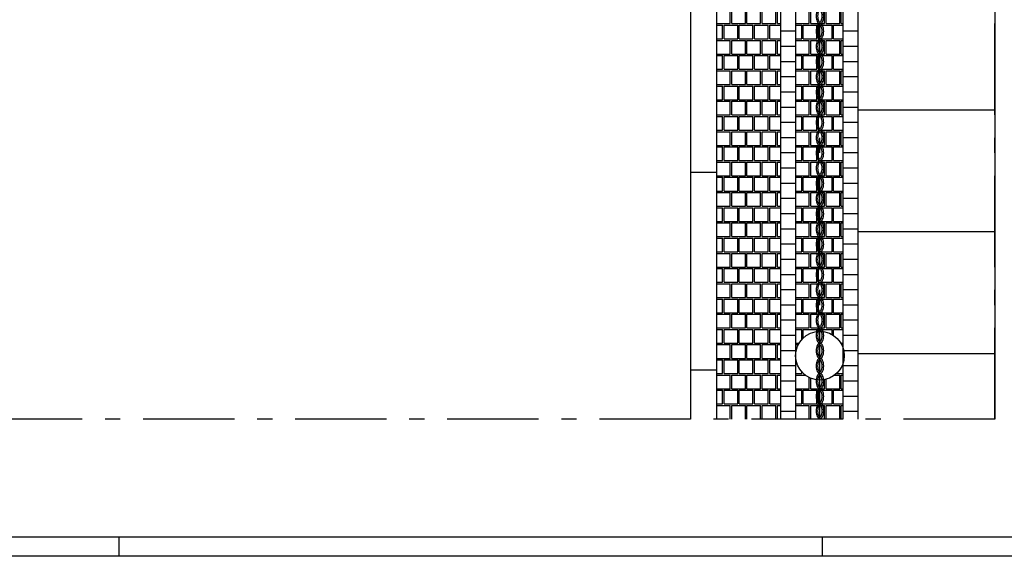
# Model space of a CAD drawing. Units: metres. Extents: x -11 to 10, y -11.8 to 3.1.
# Drawn here: x -4.5 to 1.9, y -11.8 to -8.2 of the extents above; entities that cross this region are included whole.
import ezdxf

# ---------------------------------------------------------------- set-up
doc = ezdxf.new("R2010")
doc.units = ezdxf.units.M
doc.header["$MEASUREMENT"] = 0
doc.linetypes.add('PR6515', pattern=[0.9, 0.6, -0.15, 0, -0.15])
doc.layers.get('0').update_dxf_attribs({"linetype": 'CONTINUOUS'})
for name, color, linetype in [('N04', 1, 'PR6515'), ('ST014', 3, 'CONTINUOUS'), ('ST035', 1, 'CONTINUOUS'), ('YT181', 1, 'CONTINUOUS'), ('YT185', 30, 'CONTINUOUS')]:
    doc.layers.add(name, color=color, linetype=linetype)

# ---------------------------------------------------------------- blocks, each defined once
blk = doc.blocks.new('KJ')
at = {"layer": 'YT185'}
for points in [[(0, 0, 0.174705), (0.0031, -0.0085, 0.104203), (0.0146, -0.0177, 0.064948), (0.0298, -0.0229, 0.051099), (0.05, -0.025, 0.051099), (0.0702, -0.0229, 0.064948), (0.0854, -0.0177, 0.104203), (0.0969, -0.0085, 0.174705), (0.1, 0, 0.174705), (0.0969, 0.0085, 0.104203), (0.0854, 0.0177, 0.064948), (0.0702, 0.0229, 0.051099), (0.05, 0.025, 0.051099), (0.0298, 0.0229, 0.064948), (0.0146, 0.0177, 0.104203), (0.0031, 0.0085, 0.174705)], [(0.01, 0, 0.174705), (0.0108, -0.0021, 0.104203), (0.0191, -0.0087, 0.064948), (0.0318, -0.0131, 0.051099), (0.05, -0.015, 0.051099), (0.0682, -0.0131, 0.064948), (0.0809, -0.0087, 0.104203), (0.0892, -0.0021, 0.174705), (0.09, 0, 0.174705), (0.0892, 0.0021, 0.104203), (0.0809, 0.0087, 0.064948), (0.0682, 0.0131, 0.051099), (0.05, 0.015, 0.051099), (0.0318, 0.0131, 0.064948), (0.0191, 0.0087, 0.104203), (0.0108, 0.0021, 0.174705)]]:
    blk.add_lwpolyline(points, format="xyb", close=True, dxfattribs=at)
blk = doc.blocks.new('SMA')
at = {"layer": 'YT185'}
blk.add_line((0, 0), (0, 0.1), dxfattribs=at)
blk = doc.blocks.new('*X35')
at = {"color": 0}
for p, q in [((0.6472, -8.8051), (0.6472, -8.7151)), ((0.6572, -8.8051), (0.6572, -8.7151)), ((0.7472, -8.8051), (0.7472, -8.7151)), ((0.7572, -8.8051), (0.7572, -8.7151)), ((0.8472, -8.8051), (0.8472, -8.7151)), ((0.8572, -8.8051), (0.8572, -8.7151)), ((0.5572, -8.8051), (0.6472, -8.8051)), ((0.5572, -8.8151), (0.5972, -8.8151)), ((0.5972, -8.9051), (0.5972, -8.8151)), ((0.6072, -8.8151), (0.6972, -8.8151)), ((0.6072, -8.9051), (0.6072, -8.8151)), ((0.6572, -8.8051), (0.7472, -8.8051)), ((0.6972, -8.9051), (0.6972, -8.8151)), ((0.7072, -8.8151), (0.7972, -8.8151)), ((0.7072, -8.9051), (0.7072, -8.8151)), ((0.7572, -8.8051), (0.8472, -8.8051)), ((0.7972, -8.9051), (0.7972, -8.8151)), ((0.8072, -8.8151), (0.8671, -8.8151)), ((0.8072, -8.9051), (0.8072, -8.8151)), ((0.8572, -8.8051), (0.8671, -8.8051)), ((0.5572, -8.9051), (0.5972, -8.9051)), ((0.5572, -8.9151), (0.6472, -8.9151)), ((0.6072, -8.9051), (0.6972, -8.9051)), ((0.6472, -9.0051), (0.6472, -8.9151)), ((0.6572, -8.9151), (0.7472, -8.9151)), ((0.6572, -9.0051), (0.6572, -8.9151)), ((0.7072, -8.9051), (0.7972, -8.9051)), ((0.7472, -9.0051), (0.7472, -8.9151)), ((0.7572, -8.9151), (0.8472, -8.9151)), ((0.7572, -9.0051), (0.7572, -8.9151)), ((0.8072, -8.9051), (0.8671, -8.9051)), ((0.8472, -9.0051), (0.8472, -8.9151)), ((0.8572, -8.9151), (0.8671, -8.9151)), ((0.8572, -9.0051), (0.8572, -8.9151)), ((0.5572, -9.0051), (0.6472, -9.0051)), ((0.5572, -9.0151), (0.5972, -9.0151)), ((0.5972, -9.1051), (0.5972, -9.0151)), ((0.6072, -9.0151), (0.6972, -9.0151)), ((0.6072, -9.1051), (0.6072, -9.0151)), ((0.6572, -9.0051), (0.7472, -9.0051)), ((0.6972, -9.1051), (0.6972, -9.0151)), ((0.7072, -9.0151), (0.7972, -9.0151)), ((0.7072, -9.1051), (0.7072, -9.0151)), ((0.7572, -9.0051), (0.8472, -9.0051)), ((0.7972, -9.1051), (0.7972, -9.0151)), ((0.8072, -9.0151), (0.8671, -9.0151)), ((0.8072, -9.1051), (0.8072, -9.0151)), ((0.8572, -9.0051), (0.8671, -9.0051)), ((0.5572, -9.1051), (0.5972, -9.1051)), ((0.5572, -9.1151), (0.6472, -9.1151)), ((0.6072, -9.1051), (0.6972, -9.1051)), ((0.6472, -9.2051), (0.6472, -9.1151)), ((0.6572, -9.1151), (0.7472, -9.1151)), ((0.6572, -9.2051), (0.6572, -9.1151)), ((0.7072, -9.1051), (0.7972, -9.1051)), ((0.7472, -9.2051), (0.7472, -9.1151)), ((0.7572, -9.1151), (0.8472, -9.1151)), ((0.7572, -9.2051), (0.7572, -9.1151)), ((0.8072, -9.1051), (0.8671, -9.1051)), ((0.8472, -9.2051), (0.8472, -9.1151)), ((0.8572, -9.1151), (0.8671, -9.1151)), ((0.8572, -9.2051), (0.8572, -9.1151)), ((0.5572, -9.2051), (0.6472, -9.2051)), ((0.5572, -9.2151), (0.5972, -9.2151)), ((0.5972, -9.3051), (0.5972, -9.2151)), ((0.6072, -9.2151), (0.6972, -9.2151)), ((0.6072, -9.3051), (0.6072, -9.2151)), ((0.6572, -9.2051), (0.7472, -9.2051)), ((0.6972, -9.3051), (0.6972, -9.2151)), ((0.7072, -9.2151), (0.7972, -9.2151)), ((0.7072, -9.3051), (0.7072, -9.2151)), ((0.7572, -9.2051), (0.8472, -9.2051)), ((0.7972, -9.3051), (0.7972, -9.2151)), ((0.8072, -9.2151), (0.8671, -9.2151)), ((0.8072, -9.3051), (0.8072, -9.2151)), ((0.8572, -9.2051), (0.8671, -9.2051)), ((0.5572, -9.3051), (0.5972, -9.3051)), ((0.5572, -9.3151), (0.6472, -9.3151)), ((0.6072, -9.3051), (0.6972, -9.3051)), ((0.6472, -9.4051), (0.6472, -9.3151)), ((0.6572, -9.3151), (0.7472, -9.3151)), ((0.6572, -9.4051), (0.6572, -9.3151)), ((0.7072, -9.3051), (0.7972, -9.3051)), ((0.7472, -9.4051), (0.7472, -9.3151)), ((0.7572, -9.3151), (0.8472, -9.3151)), ((0.7572, -9.4051), (0.7572, -9.3151)), ((0.8072, -9.3051), (0.8671, -9.3051)), ((0.8472, -9.4051), (0.8472, -9.3151)), ((0.8572, -9.3151), (0.8671, -9.3151)), ((0.8572, -9.4051), (0.8572, -9.3151)), ((0.5572, -9.4051), (0.6472, -9.4051)), ((0.5572, -9.4151), (0.5972, -9.4151)), ((0.5972, -9.5051), (0.5972, -9.4151)), ((0.6072, -9.4151), (0.6972, -9.4151)), ((0.6072, -9.5051), (0.6072, -9.4151)), ((0.6572, -9.4051), (0.7472, -9.4051)), ((0.6972, -9.5051), (0.6972, -9.4151)), ((0.7072, -9.4151), (0.7972, -9.4151)), ((0.7072, -9.5051), (0.7072, -9.4151)), ((0.7572, -9.4051), (0.8472, -9.4051)), ((0.7972, -9.5051), (0.7972, -9.4151)), ((0.8072, -9.4151), (0.8671, -9.4151)), ((0.8072, -9.5051), (0.8072, -9.4151)), ((0.8572, -9.4051), (0.8671, -9.4051)), ((0.5572, -9.5051), (0.5972, -9.5051)), ((0.5572, -9.5151), (0.6472, -9.5151)), ((0.6072, -9.5051), (0.6972, -9.5051)), ((0.6472, -9.6051), (0.6472, -9.5151)), ((0.6572, -9.5151), (0.7472, -9.5151)), ((0.6572, -9.6051), (0.6572, -9.5151)), ((0.7072, -9.5051), (0.7972, -9.5051)), ((0.7472, -9.6051), (0.7472, -9.5151)), ((0.7572, -9.5151), (0.8472, -9.5151)), ((0.7572, -9.6051), (0.7572, -9.5151)), ((0.8072, -9.5051), (0.8671, -9.5051)), ((0.8472, -9.6051), (0.8472, -9.5151)), ((0.8572, -9.5151), (0.8671, -9.5151)), ((0.8572, -9.6051), (0.8572, -9.5151)), ((0.5572, -9.6051), (0.6472, -9.6051)), ((0.5572, -9.6151), (0.5972, -9.6151)), ((0.5972, -9.7051), (0.5972, -9.6151)), ((0.6072, -9.6151), (0.6972, -9.6151)), ((0.6072, -9.7051), (0.6072, -9.6151)), ((0.6572, -9.6051), (0.7472, -9.6051)), ((0.6972, -9.7051), (0.6972, -9.6151)), ((0.7072, -9.6151), (0.7972, -9.6151)), ((0.7072, -9.7051), (0.7072, -9.6151)), ((0.7572, -9.6051), (0.8472, -9.6051)), ((0.7972, -9.7051), (0.7972, -9.6151)), ((0.8072, -9.6151), (0.8671, -9.6151)), ((0.8072, -9.7051), (0.8072, -9.6151)), ((0.8572, -9.6051), (0.8671, -9.6051)), ((0.5572, -9.7051), (0.5972, -9.7051)), ((0.6072, -9.7051), (0.6972, -9.7051)), ((0.7072, -9.7051), (0.7972, -9.7051)), ((0.8072, -9.7051), (0.8671, -9.7051)), ((0.5572, -9.7151), (0.6472, -9.7151)), ((0.6472, -9.8051), (0.6472, -9.7151)), ((0.6572, -9.7151), (0.7472, -9.7151)), ((0.6572, -9.8051), (0.6572, -9.7151)), ((0.7472, -9.8051), (0.7472, -9.7151)), ((0.7572, -9.7151), (0.8472, -9.7151)), ((0.7572, -9.8051), (0.7572, -9.7151)), ((0.8472, -9.8051), (0.8472, -9.7151)), ((0.8572, -9.7151), (0.8671, -9.7151)), ((0.8572, -9.8051), (0.8572, -9.7151)), ((0.5572, -9.8051), (0.6472, -9.8051)), ((0.5572, -9.8151), (0.5972, -9.8151)), ((0.5972, -9.9051), (0.5972, -9.8151)), ((0.6072, -9.8151), (0.6972, -9.8151)), ((0.6072, -9.9051), (0.6072, -9.8151)), ((0.6572, -9.8051), (0.7472, -9.8051)), ((0.6972, -9.9051), (0.6972, -9.8151)), ((0.7072, -9.8151), (0.7972, -9.8151)), ((0.7072, -9.9051), (0.7072, -9.8151)), ((0.7572, -9.8051), (0.8472, -9.8051)), ((0.7972, -9.9051), (0.7972, -9.8151)), ((0.8072, -9.8151), (0.8671, -9.8151)), ((0.8072, -9.9051), (0.8072, -9.8151)), ((0.8572, -9.8051), (0.8671, -9.8051)), ((0.5572, -9.9051), (0.5972, -9.9051)), ((0.6072, -9.9051), (0.6972, -9.9051)), ((0.7072, -9.9051), (0.7972, -9.9051)), ((0.8072, -9.9051), (0.8671, -9.9051)), ((0.5572, -9.9151), (0.6472, -9.9151)), ((0.6472, -10.0051), (0.6472, -9.9151)), ((0.6572, -9.9151), (0.7472, -9.9151)), ((0.6572, -10.0051), (0.6572, -9.9151)), ((0.7472, -10.0051), (0.7472, -9.9151)), ((0.7572, -9.9151), (0.8472, -9.9151)), ((0.7572, -10.0051), (0.7572, -9.9151)), ((0.8472, -10.0051), (0.8472, -9.9151)), ((0.8572, -9.9151), (0.8671, -9.9151)), ((0.8572, -10.0051), (0.8572, -9.9151)), ((0.5572, -10.0051), (0.6472, -10.0051)), ((0.5572, -10.0151), (0.5972, -10.0151)), ((0.5972, -10.1051), (0.5972, -10.0151)), ((0.6072, -10.0151), (0.6972, -10.0151)), ((0.6072, -10.1051), (0.6072, -10.0151)), ((0.6572, -10.0051), (0.7472, -10.0051)), ((0.6972, -10.1051), (0.6972, -10.0151)), ((0.7072, -10.0151), (0.7972, -10.0151)), ((0.7072, -10.1051), (0.7072, -10.0151)), ((0.7572, -10.0051), (0.8472, -10.0051)), ((0.7972, -10.1051), (0.7972, -10.0151)), ((0.8072, -10.0151), (0.8671, -10.0151)), ((0.8072, -10.1051), (0.8072, -10.0151)), ((0.8572, -10.0051), (0.8671, -10.0051)), ((0.5572, -10.1051), (0.5972, -10.1051)), ((0.5572, -10.1151), (0.6472, -10.1151)), ((0.6072, -10.1051), (0.6972, -10.1051)), ((0.6472, -10.2051), (0.6472, -10.1151)), ((0.6572, -10.1151), (0.7472, -10.1151)), ((0.6572, -10.2051), (0.6572, -10.1151)), ((0.7072, -10.1051), (0.7972, -10.1051)), ((0.7472, -10.2051), (0.7472, -10.1151)), ((0.7572, -10.1151), (0.8472, -10.1151)), ((0.7572, -10.2051), (0.7572, -10.1151)), ((0.8072, -10.1051), (0.8671, -10.1051)), ((0.8472, -10.2051), (0.8472, -10.1151)), ((0.8572, -10.1151), (0.8671, -10.1151)), ((0.8572, -10.2051), (0.8572, -10.1151)), ((0.5572, -10.2051), (0.6472, -10.2051)), ((0.5572, -10.2151), (0.5972, -10.2151)), ((0.5972, -10.3051), (0.5972, -10.2151)), ((0.6072, -10.2151), (0.6972, -10.2151)), ((0.6072, -10.3051), (0.6072, -10.2151)), ((0.6572, -10.2051), (0.7472, -10.2051)), ((0.6972, -10.3051), (0.6972, -10.2151)), ((0.7072, -10.2151), (0.7972, -10.2151)), ((0.7072, -10.3051), (0.7072, -10.2151)), ((0.7572, -10.2051), (0.8472, -10.2051)), ((0.7972, -10.3051), (0.7972, -10.2151)), ((0.8072, -10.2151), (0.8671, -10.2151)), ((0.8072, -10.3051), (0.8072, -10.2151)), ((0.8572, -10.2051), (0.8671, -10.2051)), ((0.5572, -10.3051), (0.5972, -10.3051)), ((0.5572, -10.3151), (0.6472, -10.3151)), ((0.6072, -10.3051), (0.6972, -10.3051)), ((0.6472, -10.4051), (0.6472, -10.3151)), ((0.6572, -10.3151), (0.7472, -10.3151)), ((0.6572, -10.4051), (0.6572, -10.3151)), ((0.7072, -10.3051), (0.7972, -10.3051)), ((0.7472, -10.4051), (0.7472, -10.3151)), ((0.7572, -10.3151), (0.8472, -10.3151)), ((0.7572, -10.4051), (0.7572, -10.3151)), ((0.8072, -10.3051), (0.8671, -10.3051)), ((0.8472, -10.4051), (0.8472, -10.3151)), ((0.8572, -10.3151), (0.8671, -10.3151)), ((0.8572, -10.4051), (0.8572, -10.3151)), ((0.5572, -10.4051), (0.6472, -10.4051)), ((0.5572, -10.4151), (0.5972, -10.4151)), ((0.5972, -10.5051), (0.5972, -10.4151)), ((0.6072, -10.4151), (0.6972, -10.4151)), ((0.6072, -10.5051), (0.6072, -10.4151)), ((0.6572, -10.4051), (0.7472, -10.4051)), ((0.6972, -10.5051), (0.6972, -10.4151)), ((0.7072, -10.4151), (0.7972, -10.4151)), ((0.7072, -10.5051), (0.7072, -10.4151)), ((0.7572, -10.4051), (0.8472, -10.4051)), ((0.7972, -10.5051), (0.7972, -10.4151)), ((0.8072, -10.4151), (0.8671, -10.4151)), ((0.8072, -10.5051), (0.8072, -10.4151)), ((0.8572, -10.4051), (0.8671, -10.4051)), ((0.5572, -10.5051), (0.5972, -10.5051)), ((0.5572, -10.5151), (0.6472, -10.5151)), ((0.6072, -10.5051), (0.6972, -10.5051)), ((0.6472, -10.6051), (0.6472, -10.5151)), ((0.6572, -10.5151), (0.7472, -10.5151)), ((0.6572, -10.6051), (0.6572, -10.5151)), ((0.7072, -10.5051), (0.7972, -10.5051)), ((0.7472, -10.6051), (0.7472, -10.5151)), ((0.7572, -10.5151), (0.8472, -10.5151)), ((0.7572, -10.6051), (0.7572, -10.5151)), ((0.8072, -10.5051), (0.8671, -10.5051)), ((0.8472, -10.6051), (0.8472, -10.5151)), ((0.8572, -10.5151), (0.8671, -10.5151)), ((0.8572, -10.6051), (0.8572, -10.5151)), ((0.5572, -10.6051), (0.6472, -10.6051)), ((0.5572, -10.6151), (0.5972, -10.6151)), ((0.5972, -10.7051), (0.5972, -10.6151)), ((0.6072, -10.6151), (0.6972, -10.6151)), ((0.6072, -10.7051), (0.6072, -10.6151)), ((0.6572, -10.6051), (0.7472, -10.6051)), ((0.6972, -10.7051), (0.6972, -10.6151)), ((0.7072, -10.6151), (0.7972, -10.6151)), ((0.7072, -10.7051), (0.7072, -10.6151)), ((0.7572, -10.6051), (0.8472, -10.6051)), ((0.7972, -10.7051), (0.7972, -10.6151)), ((0.8072, -10.6151), (0.8671, -10.6151)), ((0.8072, -10.7051), (0.8072, -10.6151)), ((0.8572, -10.6051), (0.8671, -10.6051)), ((0.5572, -10.7051), (0.5972, -10.7051)), ((0.5572, -10.7151), (0.6472, -10.7151)), ((0.6072, -10.7051), (0.6972, -10.7051)), ((0.6472, -10.8051), (0.6472, -10.7151)), ((0.6572, -10.7151), (0.7472, -10.7151)), ((0.6572, -10.8051), (0.6572, -10.7151)), ((0.7072, -10.7051), (0.7972, -10.7051)), ((0.7472, -10.8051), (0.7472, -10.7151)), ((0.7572, -10.7151), (0.8472, -10.7151)), ((0.7572, -10.8051), (0.7572, -10.7151)), ((0.8072, -10.7051), (0.8671, -10.7051)), ((0.8472, -10.8051), (0.8472, -10.7151)), ((0.8572, -10.7151), (0.8671, -10.7151)), ((0.8572, -10.8051), (0.8572, -10.7151)), ((0.5572, -10.8051), (0.6472, -10.8051)), ((0.6572, -10.8051), (0.7472, -10.8051)), ((0.7572, -10.8051), (0.8472, -10.8051)), ((0.8572, -10.8051), (0.8671, -10.8051)), ((0.5572, -10.8151), (0.5972, -10.8151)), ((0.5972, -10.8819), (0.5972, -10.8151)), ((0.6072, -10.8151), (0.6972, -10.8151)), ((0.6072, -10.8715), (0.6072, -10.8151)), ((0.6972, -10.829), (0.6972, -10.8151)), ((0.7072, -10.8151), (0.7972, -10.8151)), ((0.7072, -10.828), (0.7072, -10.8151)), ((0.7972, -10.8492), (0.7972, -10.8151)), ((0.8072, -10.8151), (0.8671, -10.8151)), ((0.8072, -10.8554), (0.8072, -10.8151)), ((0.5572, -10.9051), (0.5801, -10.9051)), ((0.5572, -10.9151), (0.5746, -10.9151)), ((0.8542, -10.9051), (0.8671, -10.9051)), ((0.8598, -10.9151), (0.8671, -10.9151)), ((0.5572, -11.0051), (0.5581, -11.0051)), ((0.8671, -11.0051), (0.8762, -11.0051)), ((0.5572, -11.0151), (0.5596, -11.0151)), ((0.8671, -11.0151), (0.8748, -11.0151)), ((0.5572, -11.1051), (0.5972, -11.1051)), ((0.5572, -11.1151), (0.6204, -11.1151)), ((0.5972, -11.1051), (0.5972, -11.0936)), ((0.6072, -11.1051), (0.6072, -11.1039)), ((0.6072, -11.1051), (0.6085, -11.1051)), ((0.6472, -11.2051), (0.6472, -11.1316)), ((0.814, -11.1151), (0.8472, -11.1151)), ((0.8259, -11.1051), (0.8671, -11.1051)), ((0.8472, -11.2051), (0.8472, -11.1151)), ((0.8572, -11.1151), (0.8671, -11.1151)), ((0.8572, -11.2051), (0.8572, -11.1151)), ((0.6572, -11.2051), (0.6572, -11.1361)), ((0.7472, -11.2051), (0.7472, -11.1449)), ((0.7572, -11.2051), (0.7572, -11.1426)), ((0.5572, -11.2051), (0.6472, -11.2051)), ((0.5572, -11.2151), (0.5972, -11.2151)), ((0.5972, -11.3051), (0.5972, -11.2151)), ((0.6072, -11.2151), (0.6972, -11.2151)), ((0.6072, -11.3051), (0.6072, -11.2151)), ((0.6572, -11.2051), (0.7472, -11.2051)), ((0.6972, -11.3051), (0.6972, -11.2151)), ((0.7072, -11.2151), (0.7972, -11.2151)), ((0.7072, -11.3051), (0.7072, -11.2151)), ((0.7572, -11.2051), (0.8472, -11.2051)), ((0.7972, -11.3051), (0.7972, -11.2151)), ((0.8072, -11.2151), (0.8671, -11.2151)), ((0.8072, -11.3051), (0.8072, -11.2151)), ((0.8572, -11.2051), (0.8671, -11.2051)), ((0.5572, -11.3051), (0.5972, -11.3051)), ((0.5572, -11.3151), (0.6472, -11.3151)), ((0.6072, -11.3051), (0.6972, -11.3051)), ((0.6472, -11.4051), (0.6472, -11.3151)), ((0.6572, -11.3151), (0.7472, -11.3151)), ((0.6572, -11.4051), (0.6572, -11.3151)), ((0.7072, -11.3051), (0.7972, -11.3051)), ((0.7472, -11.4051), (0.7472, -11.3151)), ((0.7572, -11.3151), (0.8472, -11.3151)), ((0.7572, -11.4051), (0.7572, -11.3151)), ((0.8072, -11.3051), (0.8671, -11.3051)), ((0.8472, -11.4051), (0.8472, -11.3151)), ((0.8572, -11.3151), (0.8671, -11.3151)), ((0.8572, -11.4051), (0.8572, -11.3151))]:
    blk.add_line(p, q, dxfattribs=at)
blk = doc.blocks.new('*X36')
at = {"color": 0}
for p, q in [((0.1272, -8.8051), (0.1272, -8.7151)), ((0.1372, -8.8051), (0.1372, -8.7151)), ((0.2272, -8.8051), (0.2272, -8.7151)), ((0.2372, -8.8051), (0.2372, -8.7151)), ((0.3272, -8.8051), (0.3272, -8.7151)), ((0.3372, -8.8051), (0.3372, -8.7151)), ((0.4272, -8.8051), (0.4272, -8.7151)), ((0.4372, -8.8051), (0.4372, -8.7151)), ((0.0372, -8.8051), (0.1272, -8.8051)), ((0.0372, -8.8151), (0.0772, -8.8151)), ((0.0772, -8.9051), (0.0772, -8.8151)), ((0.0872, -8.8151), (0.1772, -8.8151)), ((0.0872, -8.9051), (0.0872, -8.8151)), ((0.1372, -8.8051), (0.2272, -8.8051)), ((0.1772, -8.9051), (0.1772, -8.8151)), ((0.1872, -8.8151), (0.2772, -8.8151)), ((0.1872, -8.9051), (0.1872, -8.8151)), ((0.2372, -8.8051), (0.3272, -8.8051)), ((0.2772, -8.9051), (0.2772, -8.8151)), ((0.2872, -8.8151), (0.3772, -8.8151)), ((0.2872, -8.9051), (0.2872, -8.8151)), ((0.3372, -8.8051), (0.4272, -8.8051)), ((0.3772, -8.9051), (0.3772, -8.8151)), ((0.3872, -8.8151), (0.4572, -8.8151)), ((0.3872, -8.9051), (0.3872, -8.8151)), ((0.4372, -8.8051), (0.4572, -8.8051)), ((0.0372, -8.9051), (0.0772, -8.9051)), ((0.0372, -8.9151), (0.1272, -8.9151)), ((0.0872, -8.9051), (0.1772, -8.9051)), ((0.1272, -9.0051), (0.1272, -8.9151)), ((0.1372, -8.9151), (0.2272, -8.9151)), ((0.1372, -9.0051), (0.1372, -8.9151)), ((0.1872, -8.9051), (0.2772, -8.9051)), ((0.2272, -9.0051), (0.2272, -8.9151)), ((0.2372, -8.9151), (0.3272, -8.9151)), ((0.2372, -9.0051), (0.2372, -8.9151)), ((0.2872, -8.9051), (0.3772, -8.9051)), ((0.3272, -9.0051), (0.3272, -8.9151)), ((0.3372, -8.9151), (0.4272, -8.9151)), ((0.3372, -9.0051), (0.3372, -8.9151)), ((0.3872, -8.9051), (0.4572, -8.9051)), ((0.4272, -9.0051), (0.4272, -8.9151)), ((0.4372, -8.9151), (0.4572, -8.9151)), ((0.4372, -9.0051), (0.4372, -8.9151)), ((0.0372, -9.0051), (0.1272, -9.0051)), ((0.0372, -9.0151), (0.0772, -9.0151)), ((0.0772, -9.1051), (0.0772, -9.0151)), ((0.0872, -9.0151), (0.1772, -9.0151)), ((0.0872, -9.1051), (0.0872, -9.0151)), ((0.1372, -9.0051), (0.2272, -9.0051)), ((0.1772, -9.1051), (0.1772, -9.0151)), ((0.1872, -9.0151), (0.2772, -9.0151)), ((0.1872, -9.1051), (0.1872, -9.0151)), ((0.2372, -9.0051), (0.3272, -9.0051)), ((0.2772, -9.1051), (0.2772, -9.0151)), ((0.2872, -9.0151), (0.3772, -9.0151)), ((0.2872, -9.1051), (0.2872, -9.0151)), ((0.3372, -9.0051), (0.4272, -9.0051)), ((0.3772, -9.1051), (0.3772, -9.0151)), ((0.3872, -9.0151), (0.4572, -9.0151)), ((0.3872, -9.1051), (0.3872, -9.0151)), ((0.4372, -9.0051), (0.4572, -9.0051)), ((0.0372, -9.1051), (0.0772, -9.1051)), ((0.0372, -9.1151), (0.1272, -9.1151)), ((0.0872, -9.1051), (0.1772, -9.1051)), ((0.1272, -9.2051), (0.1272, -9.1151)), ((0.1372, -9.1151), (0.2272, -9.1151)), ((0.1372, -9.2051), (0.1372, -9.1151)), ((0.1872, -9.1051), (0.2772, -9.1051)), ((0.2272, -9.2051), (0.2272, -9.1151)), ((0.2372, -9.1151), (0.3272, -9.1151)), ((0.2372, -9.2051), (0.2372, -9.1151)), ((0.2872, -9.1051), (0.3772, -9.1051)), ((0.3272, -9.2051), (0.3272, -9.1151)), ((0.3372, -9.1151), (0.4272, -9.1151)), ((0.3372, -9.2051), (0.3372, -9.1151)), ((0.3872, -9.1051), (0.4572, -9.1051)), ((0.4272, -9.2051), (0.4272, -9.1151)), ((0.4372, -9.1151), (0.4572, -9.1151)), ((0.4372, -9.2051), (0.4372, -9.1151)), ((0.0372, -9.2051), (0.1272, -9.2051)), ((0.0372, -9.2151), (0.0772, -9.2151)), ((0.0772, -9.3051), (0.0772, -9.2151)), ((0.0872, -9.2151), (0.1772, -9.2151)), ((0.0872, -9.3051), (0.0872, -9.2151)), ((0.1372, -9.2051), (0.2272, -9.2051)), ((0.1772, -9.3051), (0.1772, -9.2151)), ((0.1872, -9.2151), (0.2772, -9.2151)), ((0.1872, -9.3051), (0.1872, -9.2151)), ((0.2372, -9.2051), (0.3272, -9.2051)), ((0.2772, -9.3051), (0.2772, -9.2151)), ((0.2872, -9.2151), (0.3772, -9.2151)), ((0.2872, -9.3051), (0.2872, -9.2151)), ((0.3372, -9.2051), (0.4272, -9.2051)), ((0.3772, -9.3051), (0.3772, -9.2151)), ((0.3872, -9.2151), (0.4572, -9.2151)), ((0.3872, -9.3051), (0.3872, -9.2151)), ((0.4372, -9.2051), (0.4572, -9.2051)), ((0.0372, -9.3051), (0.0772, -9.3051)), ((0.0372, -9.3151), (0.1272, -9.3151)), ((0.0872, -9.3051), (0.1772, -9.3051)), ((0.1272, -9.4051), (0.1272, -9.3151)), ((0.1372, -9.3151), (0.2272, -9.3151)), ((0.1372, -9.4051), (0.1372, -9.3151)), ((0.1872, -9.3051), (0.2772, -9.3051)), ((0.2272, -9.4051), (0.2272, -9.3151)), ((0.2372, -9.3151), (0.3272, -9.3151)), ((0.2372, -9.4051), (0.2372, -9.3151)), ((0.2872, -9.3051), (0.3772, -9.3051)), ((0.3272, -9.4051), (0.3272, -9.3151)), ((0.3372, -9.3151), (0.4272, -9.3151)), ((0.3372, -9.4051), (0.3372, -9.3151)), ((0.3872, -9.3051), (0.4572, -9.3051)), ((0.4272, -9.4051), (0.4272, -9.3151)), ((0.4372, -9.3151), (0.4572, -9.3151)), ((0.4372, -9.4051), (0.4372, -9.3151)), ((0.0372, -9.4051), (0.1272, -9.4051)), ((0.0372, -9.4151), (0.0772, -9.4151)), ((0.0772, -9.5051), (0.0772, -9.4151)), ((0.0872, -9.4151), (0.1772, -9.4151)), ((0.0872, -9.5051), (0.0872, -9.4151)), ((0.1372, -9.4051), (0.2272, -9.4051)), ((0.1772, -9.5051), (0.1772, -9.4151)), ((0.1872, -9.4151), (0.2772, -9.4151)), ((0.1872, -9.5051), (0.1872, -9.4151)), ((0.2372, -9.4051), (0.3272, -9.4051)), ((0.2772, -9.5051), (0.2772, -9.4151)), ((0.2872, -9.4151), (0.3772, -9.4151)), ((0.2872, -9.5051), (0.2872, -9.4151)), ((0.3372, -9.4051), (0.4272, -9.4051)), ((0.3772, -9.5051), (0.3772, -9.4151)), ((0.3872, -9.4151), (0.4572, -9.4151)), ((0.3872, -9.5051), (0.3872, -9.4151)), ((0.4372, -9.4051), (0.4572, -9.4051)), ((0.0372, -9.5051), (0.0772, -9.5051)), ((0.0372, -9.5151), (0.1272, -9.5151)), ((0.0872, -9.5051), (0.1772, -9.5051)), ((0.1272, -9.6051), (0.1272, -9.5151)), ((0.1372, -9.5151), (0.2272, -9.5151)), ((0.1372, -9.6051), (0.1372, -9.5151)), ((0.1872, -9.5051), (0.2772, -9.5051)), ((0.2272, -9.6051), (0.2272, -9.5151)), ((0.2372, -9.5151), (0.3272, -9.5151)), ((0.2372, -9.6051), (0.2372, -9.5151)), ((0.2872, -9.5051), (0.3772, -9.5051)), ((0.3272, -9.6051), (0.3272, -9.5151)), ((0.3372, -9.5151), (0.4272, -9.5151)), ((0.3372, -9.6051), (0.3372, -9.5151)), ((0.3872, -9.5051), (0.4572, -9.5051)), ((0.4272, -9.6051), (0.4272, -9.5151)), ((0.4372, -9.5151), (0.4572, -9.5151)), ((0.4372, -9.6051), (0.4372, -9.5151)), ((0.0372, -9.6051), (0.1272, -9.6051)), ((0.0372, -9.6151), (0.0772, -9.6151)), ((0.0772, -9.7051), (0.0772, -9.6151)), ((0.0872, -9.6151), (0.1772, -9.6151)), ((0.0872, -9.7051), (0.0872, -9.6151)), ((0.1372, -9.6051), (0.2272, -9.6051)), ((0.1772, -9.7051), (0.1772, -9.6151)), ((0.1872, -9.6151), (0.2772, -9.6151)), ((0.1872, -9.7051), (0.1872, -9.6151)), ((0.2372, -9.6051), (0.3272, -9.6051)), ((0.2772, -9.7051), (0.2772, -9.6151)), ((0.2872, -9.6151), (0.3772, -9.6151)), ((0.2872, -9.7051), (0.2872, -9.6151)), ((0.3372, -9.6051), (0.4272, -9.6051)), ((0.3772, -9.7051), (0.3772, -9.6151)), ((0.3872, -9.6151), (0.4572, -9.6151)), ((0.3872, -9.7051), (0.3872, -9.6151)), ((0.4372, -9.6051), (0.4572, -9.6051)), ((0.0372, -9.7051), (0.0772, -9.7051)), ((0.0872, -9.7051), (0.1772, -9.7051)), ((0.1872, -9.7051), (0.2772, -9.7051)), ((0.2872, -9.7051), (0.3772, -9.7051)), ((0.3872, -9.7051), (0.4572, -9.7051)), ((0.0372, -9.7151), (0.1272, -9.7151)), ((0.1272, -9.8051), (0.1272, -9.7151)), ((0.1372, -9.7151), (0.2272, -9.7151)), ((0.1372, -9.8051), (0.1372, -9.7151)), ((0.2272, -9.8051), (0.2272, -9.7151)), ((0.2372, -9.7151), (0.3272, -9.7151)), ((0.2372, -9.8051), (0.2372, -9.7151)), ((0.3272, -9.8051), (0.3272, -9.7151)), ((0.3372, -9.7151), (0.4272, -9.7151)), ((0.3372, -9.8051), (0.3372, -9.7151)), ((0.4272, -9.8051), (0.4272, -9.7151)), ((0.4372, -9.7151), (0.4572, -9.7151)), ((0.4372, -9.8051), (0.4372, -9.7151)), ((0.0372, -9.8051), (0.1272, -9.8051)), ((0.0372, -9.8151), (0.0772, -9.8151)), ((0.0772, -9.9051), (0.0772, -9.8151)), ((0.0872, -9.8151), (0.1772, -9.8151)), ((0.0872, -9.9051), (0.0872, -9.8151)), ((0.1372, -9.8051), (0.2272, -9.8051)), ((0.1772, -9.9051), (0.1772, -9.8151)), ((0.1872, -9.8151), (0.2772, -9.8151)), ((0.1872, -9.9051), (0.1872, -9.8151)), ((0.2372, -9.8051), (0.3272, -9.8051)), ((0.2772, -9.9051), (0.2772, -9.8151)), ((0.2872, -9.8151), (0.3772, -9.8151)), ((0.2872, -9.9051), (0.2872, -9.8151)), ((0.3372, -9.8051), (0.4272, -9.8051)), ((0.3772, -9.9051), (0.3772, -9.8151)), ((0.3872, -9.8151), (0.4572, -9.8151)), ((0.3872, -9.9051), (0.3872, -9.8151)), ((0.4372, -9.8051), (0.4572, -9.8051)), ((0.0372, -9.9051), (0.0772, -9.9051)), ((0.0872, -9.9051), (0.1772, -9.9051)), ((0.1872, -9.9051), (0.2772, -9.9051)), ((0.2872, -9.9051), (0.3772, -9.9051)), ((0.3872, -9.9051), (0.4572, -9.9051)), ((0.0372, -9.9151), (0.1272, -9.9151)), ((0.1272, -10.0051), (0.1272, -9.9151)), ((0.1372, -9.9151), (0.2272, -9.9151)), ((0.1372, -10.0051), (0.1372, -9.9151)), ((0.2272, -10.0051), (0.2272, -9.9151)), ((0.2372, -9.9151), (0.3272, -9.9151)), ((0.2372, -10.0051), (0.2372, -9.9151)), ((0.3272, -10.0051), (0.3272, -9.9151)), ((0.3372, -9.9151), (0.4272, -9.9151)), ((0.3372, -10.0051), (0.3372, -9.9151)), ((0.4272, -10.0051), (0.4272, -9.9151)), ((0.4372, -9.9151), (0.4572, -9.9151)), ((0.4372, -10.0051), (0.4372, -9.9151)), ((0.0372, -10.0051), (0.1272, -10.0051)), ((0.0372, -10.0151), (0.0772, -10.0151)), ((0.0772, -10.1051), (0.0772, -10.0151)), ((0.0872, -10.0151), (0.1772, -10.0151)), ((0.0872, -10.1051), (0.0872, -10.0151)), ((0.1372, -10.0051), (0.2272, -10.0051)), ((0.1772, -10.1051), (0.1772, -10.0151)), ((0.1872, -10.0151), (0.2772, -10.0151)), ((0.1872, -10.1051), (0.1872, -10.0151)), ((0.2372, -10.0051), (0.3272, -10.0051)), ((0.2772, -10.1051), (0.2772, -10.0151)), ((0.2872, -10.0151), (0.3772, -10.0151)), ((0.2872, -10.1051), (0.2872, -10.0151)), ((0.3372, -10.0051), (0.4272, -10.0051)), ((0.3772, -10.1051), (0.3772, -10.0151)), ((0.3872, -10.0151), (0.4572, -10.0151)), ((0.3872, -10.1051), (0.3872, -10.0151)), ((0.4372, -10.0051), (0.4572, -10.0051)), ((0.0372, -10.1051), (0.0772, -10.1051)), ((0.0372, -10.1151), (0.1272, -10.1151)), ((0.0872, -10.1051), (0.1772, -10.1051)), ((0.1272, -10.2051), (0.1272, -10.1151)), ((0.1372, -10.1151), (0.2272, -10.1151)), ((0.1372, -10.2051), (0.1372, -10.1151)), ((0.1872, -10.1051), (0.2772, -10.1051)), ((0.2272, -10.2051), (0.2272, -10.1151)), ((0.2372, -10.1151), (0.3272, -10.1151)), ((0.2372, -10.2051), (0.2372, -10.1151)), ((0.2872, -10.1051), (0.3772, -10.1051)), ((0.3272, -10.2051), (0.3272, -10.1151)), ((0.3372, -10.1151), (0.4272, -10.1151)), ((0.3372, -10.2051), (0.3372, -10.1151)), ((0.3872, -10.1051), (0.4572, -10.1051)), ((0.4272, -10.2051), (0.4272, -10.1151)), ((0.4372, -10.1151), (0.4572, -10.1151)), ((0.4372, -10.2051), (0.4372, -10.1151)), ((0.0372, -10.2051), (0.1272, -10.2051)), ((0.0372, -10.2151), (0.0772, -10.2151)), ((0.0772, -10.3051), (0.0772, -10.2151)), ((0.0872, -10.2151), (0.1772, -10.2151)), ((0.0872, -10.3051), (0.0872, -10.2151)), ((0.1372, -10.2051), (0.2272, -10.2051)), ((0.1772, -10.3051), (0.1772, -10.2151)), ((0.1872, -10.2151), (0.2772, -10.2151)), ((0.1872, -10.3051), (0.1872, -10.2151)), ((0.2372, -10.2051), (0.3272, -10.2051)), ((0.2772, -10.3051), (0.2772, -10.2151)), ((0.2872, -10.2151), (0.3772, -10.2151)), ((0.2872, -10.3051), (0.2872, -10.2151)), ((0.3372, -10.2051), (0.4272, -10.2051)), ((0.3772, -10.3051), (0.3772, -10.2151)), ((0.3872, -10.2151), (0.4572, -10.2151)), ((0.3872, -10.3051), (0.3872, -10.2151)), ((0.4372, -10.2051), (0.4572, -10.2051)), ((0.0372, -10.3051), (0.0772, -10.3051)), ((0.0372, -10.3151), (0.1272, -10.3151)), ((0.0872, -10.3051), (0.1772, -10.3051)), ((0.1272, -10.4051), (0.1272, -10.3151)), ((0.1372, -10.3151), (0.2272, -10.3151)), ((0.1372, -10.4051), (0.1372, -10.3151)), ((0.1872, -10.3051), (0.2772, -10.3051)), ((0.2272, -10.4051), (0.2272, -10.3151)), ((0.2372, -10.3151), (0.3272, -10.3151)), ((0.2372, -10.4051), (0.2372, -10.3151)), ((0.2872, -10.3051), (0.3772, -10.3051)), ((0.3272, -10.4051), (0.3272, -10.3151)), ((0.3372, -10.3151), (0.4272, -10.3151)), ((0.3372, -10.4051), (0.3372, -10.3151)), ((0.3872, -10.3051), (0.4572, -10.3051)), ((0.4272, -10.4051), (0.4272, -10.3151)), ((0.4372, -10.3151), (0.4572, -10.3151)), ((0.4372, -10.4051), (0.4372, -10.3151)), ((0.0372, -10.4051), (0.1272, -10.4051)), ((0.0372, -10.4151), (0.0772, -10.4151)), ((0.0772, -10.5051), (0.0772, -10.4151)), ((0.0872, -10.4151), (0.1772, -10.4151)), ((0.0872, -10.5051), (0.0872, -10.4151)), ((0.1372, -10.4051), (0.2272, -10.4051)), ((0.1772, -10.5051), (0.1772, -10.4151)), ((0.1872, -10.4151), (0.2772, -10.4151)), ((0.1872, -10.5051), (0.1872, -10.4151)), ((0.2372, -10.4051), (0.3272, -10.4051)), ((0.2772, -10.5051), (0.2772, -10.4151)), ((0.2872, -10.4151), (0.3772, -10.4151)), ((0.2872, -10.5051), (0.2872, -10.4151)), ((0.3372, -10.4051), (0.4272, -10.4051)), ((0.3772, -10.5051), (0.3772, -10.4151)), ((0.3872, -10.4151), (0.4572, -10.4151)), ((0.3872, -10.5051), (0.3872, -10.4151)), ((0.4372, -10.4051), (0.4572, -10.4051)), ((0.0372, -10.5051), (0.0772, -10.5051)), ((0.0372, -10.5151), (0.1272, -10.5151)), ((0.0872, -10.5051), (0.1772, -10.5051)), ((0.1272, -10.6051), (0.1272, -10.5151)), ((0.1372, -10.5151), (0.2272, -10.5151)), ((0.1372, -10.6051), (0.1372, -10.5151)), ((0.1872, -10.5051), (0.2772, -10.5051)), ((0.2272, -10.6051), (0.2272, -10.5151)), ((0.2372, -10.5151), (0.3272, -10.5151)), ((0.2372, -10.6051), (0.2372, -10.5151)), ((0.2872, -10.5051), (0.3772, -10.5051)), ((0.3272, -10.6051), (0.3272, -10.5151)), ((0.3372, -10.5151), (0.4272, -10.5151)), ((0.3372, -10.6051), (0.3372, -10.5151)), ((0.3872, -10.5051), (0.4572, -10.5051)), ((0.4272, -10.6051), (0.4272, -10.5151)), ((0.4372, -10.5151), (0.4572, -10.5151)), ((0.4372, -10.6051), (0.4372, -10.5151)), ((0.0372, -10.6051), (0.1272, -10.6051)), ((0.0372, -10.6151), (0.0772, -10.6151)), ((0.0772, -10.7051), (0.0772, -10.6151)), ((0.0872, -10.6151), (0.1772, -10.6151)), ((0.0872, -10.7051), (0.0872, -10.6151)), ((0.1372, -10.6051), (0.2272, -10.6051)), ((0.1772, -10.7051), (0.1772, -10.6151)), ((0.1872, -10.6151), (0.2772, -10.6151)), ((0.1872, -10.7051), (0.1872, -10.6151)), ((0.2372, -10.6051), (0.3272, -10.6051)), ((0.2772, -10.7051), (0.2772, -10.6151)), ((0.2872, -10.6151), (0.3772, -10.6151)), ((0.2872, -10.7051), (0.2872, -10.6151)), ((0.3372, -10.6051), (0.4272, -10.6051)), ((0.3772, -10.7051), (0.3772, -10.6151)), ((0.3872, -10.6151), (0.4572, -10.6151)), ((0.3872, -10.7051), (0.3872, -10.6151)), ((0.4372, -10.6051), (0.4572, -10.6051)), ((0.0372, -10.7051), (0.0772, -10.7051)), ((0.0372, -10.7151), (0.1272, -10.7151)), ((0.0872, -10.7051), (0.1772, -10.7051)), ((0.1272, -10.8051), (0.1272, -10.7151)), ((0.1372, -10.7151), (0.2272, -10.7151)), ((0.1372, -10.8051), (0.1372, -10.7151)), ((0.1872, -10.7051), (0.2772, -10.7051)), ((0.2272, -10.8051), (0.2272, -10.7151)), ((0.2372, -10.7151), (0.3272, -10.7151)), ((0.2372, -10.8051), (0.2372, -10.7151)), ((0.2872, -10.7051), (0.3772, -10.7051)), ((0.3272, -10.8051), (0.3272, -10.7151)), ((0.3372, -10.7151), (0.4272, -10.7151)), ((0.3372, -10.8051), (0.3372, -10.7151)), ((0.3872, -10.7051), (0.4572, -10.7051)), ((0.4272, -10.8051), (0.4272, -10.7151)), ((0.4372, -10.7151), (0.4572, -10.7151)), ((0.4372, -10.8051), (0.4372, -10.7151)), ((0.0372, -10.8051), (0.1272, -10.8051)), ((0.1372, -10.8051), (0.2272, -10.8051)), ((0.2372, -10.8051), (0.3272, -10.8051)), ((0.3372, -10.8051), (0.4272, -10.8051)), ((0.4372, -10.8051), (0.4572, -10.8051)), ((0.0372, -10.8151), (0.0772, -10.8151)), ((0.0772, -10.9051), (0.0772, -10.8151)), ((0.0872, -10.8151), (0.1772, -10.8151)), ((0.0872, -10.9051), (0.0872, -10.8151)), ((0.1772, -10.9051), (0.1772, -10.8151)), ((0.1872, -10.8151), (0.2772, -10.8151)), ((0.1872, -10.9051), (0.1872, -10.8151)), ((0.2772, -10.9051), (0.2772, -10.8151)), ((0.2872, -10.8151), (0.3772, -10.8151)), ((0.2872, -10.9051), (0.2872, -10.8151)), ((0.3772, -10.9051), (0.3772, -10.8151)), ((0.3872, -10.8151), (0.4572, -10.8151)), ((0.3872, -10.9051), (0.3872, -10.8151)), ((0.0372, -10.9051), (0.0772, -10.9051)), ((0.0372, -10.9151), (0.1272, -10.9151)), ((0.0872, -10.9051), (0.1772, -10.9051)), ((0.1272, -11.0051), (0.1272, -10.9151)), ((0.1372, -10.9151), (0.2272, -10.9151)), ((0.1372, -11.0051), (0.1372, -10.9151)), ((0.1872, -10.9051), (0.2772, -10.9051)), ((0.2272, -11.0051), (0.2272, -10.9151)), ((0.2372, -10.9151), (0.3272, -10.9151)), ((0.2372, -11.0051), (0.2372, -10.9151)), ((0.2872, -10.9051), (0.3772, -10.9051)), ((0.3272, -11.0051), (0.3272, -10.9151)), ((0.3372, -10.9151), (0.4272, -10.9151)), ((0.3372, -11.0051), (0.3372, -10.9151)), ((0.3872, -10.9051), (0.4572, -10.9051)), ((0.4272, -11.0051), (0.4272, -10.9151)), ((0.4372, -10.9151), (0.4572, -10.9151)), ((0.4372, -11.0051), (0.4372, -10.9151)), ((0.0372, -11.0051), (0.1272, -11.0051)), ((0.1372, -11.0051), (0.2272, -11.0051)), ((0.2372, -11.0051), (0.3272, -11.0051)), ((0.3372, -11.0051), (0.4272, -11.0051)), ((0.4372, -11.0051), (0.4572, -11.0051)), ((0.0372, -11.0151), (0.0772, -11.0151)), ((0.0772, -11.1051), (0.0772, -11.0151)), ((0.0872, -11.0151), (0.1772, -11.0151)), ((0.0872, -11.1051), (0.0872, -11.0151)), ((0.1772, -11.1051), (0.1772, -11.0151)), ((0.1872, -11.0151), (0.2772, -11.0151)), ((0.1872, -11.1051), (0.1872, -11.0151)), ((0.2772, -11.1051), (0.2772, -11.0151)), ((0.2872, -11.0151), (0.3772, -11.0151)), ((0.2872, -11.1051), (0.2872, -11.0151)), ((0.3772, -11.1051), (0.3772, -11.0151)), ((0.3872, -11.0151), (0.4572, -11.0151)), ((0.3872, -11.1051), (0.3872, -11.0151)), ((0.0372, -11.1051), (0.0772, -11.1051)), ((0.0372, -11.1151), (0.1272, -11.1151)), ((0.0872, -11.1051), (0.1772, -11.1051)), ((0.1272, -11.2051), (0.1272, -11.1151)), ((0.1372, -11.1151), (0.2272, -11.1151)), ((0.1372, -11.2051), (0.1372, -11.1151)), ((0.1872, -11.1051), (0.2772, -11.1051)), ((0.2272, -11.2051), (0.2272, -11.1151)), ((0.2372, -11.1151), (0.3272, -11.1151)), ((0.2372, -11.2051), (0.2372, -11.1151)), ((0.2872, -11.1051), (0.3772, -11.1051)), ((0.3272, -11.2051), (0.3272, -11.1151)), ((0.3372, -11.1151), (0.4272, -11.1151)), ((0.3372, -11.2051), (0.3372, -11.1151)), ((0.3872, -11.1051), (0.4572, -11.1051)), ((0.4272, -11.2051), (0.4272, -11.1151)), ((0.4372, -11.1151), (0.4572, -11.1151)), ((0.4372, -11.2051), (0.4372, -11.1151)), ((0.0372, -11.2051), (0.1272, -11.2051)), ((0.0372, -11.2151), (0.0772, -11.2151)), ((0.0772, -11.3051), (0.0772, -11.2151)), ((0.0872, -11.2151), (0.1772, -11.2151)), ((0.0872, -11.3051), (0.0872, -11.2151)), ((0.1372, -11.2051), (0.2272, -11.2051)), ((0.1772, -11.3051), (0.1772, -11.2151)), ((0.1872, -11.2151), (0.2772, -11.2151)), ((0.1872, -11.3051), (0.1872, -11.2151)), ((0.2372, -11.2051), (0.3272, -11.2051)), ((0.2772, -11.3051), (0.2772, -11.2151)), ((0.2872, -11.2151), (0.3772, -11.2151)), ((0.2872, -11.3051), (0.2872, -11.2151)), ((0.3372, -11.2051), (0.4272, -11.2051)), ((0.3772, -11.3051), (0.3772, -11.2151)), ((0.3872, -11.2151), (0.4572, -11.2151)), ((0.3872, -11.3051), (0.3872, -11.2151)), ((0.4372, -11.2051), (0.4572, -11.2051)), ((0.0372, -11.3051), (0.0772, -11.3051)), ((0.0372, -11.3151), (0.1272, -11.3151)), ((0.0872, -11.3051), (0.1772, -11.3051)), ((0.1272, -11.4051), (0.1272, -11.3151)), ((0.1372, -11.3151), (0.2272, -11.3151)), ((0.1372, -11.4051), (0.1372, -11.3151)), ((0.1872, -11.3051), (0.2772, -11.3051)), ((0.2272, -11.4051), (0.2272, -11.3151)), ((0.2372, -11.3151), (0.3272, -11.3151)), ((0.2372, -11.4051), (0.2372, -11.3151)), ((0.2872, -11.3051), (0.3772, -11.3051)), ((0.3272, -11.4051), (0.3272, -11.3151)), ((0.3372, -11.3151), (0.4272, -11.3151)), ((0.3372, -11.4051), (0.3372, -11.3151)), ((0.3872, -11.3051), (0.4572, -11.3051)), ((0.4272, -11.4051), (0.4272, -11.3151)), ((0.4372, -11.3151), (0.4572, -11.3151)), ((0.4372, -11.4051), (0.4372, -11.3151))]:
    blk.add_line(p, q, dxfattribs=at)

msp = doc.modelspace()

# ---------------------------------------------------------------- linework, layer by layer
at = {"layer": 'N04'}
for p, q in [((0.7172, -10.8524), (0.7172, -4.7003)), ((1.8672, -10.8524), (1.8672, -4.7003)), ((1.8672, -10.8524), (-10.0435, -10.8524))]:
    msp.add_line(p, q, dxfattribs=at)
at = {"layer": 'ST014'}
msp.add_line((-0.1328, -4.7003), (-0.1328, -10.8524), dxfattribs=at)
at = {"layer": 'ST035'}
for p, q in [((9.8566, -11.6286), (-10.3934, -11.6286)), ((-3.8934, -11.6286), (-3.8934, -11.7536)), ((0.7316, -11.6286), (0.7316, -11.7536)), ((9.9816, -11.7536), (-11.0184, -11.7536))]:
    msp.add_line(p, q, dxfattribs=at)
at = {"layer": 'YT185'}
for p, q in [((0.0372, -4.7003), (0.0372, -10.8524)), ((0.4572, -4.7003), (0.4572, -10.8524)), ((0.5572, -4.7003), (0.5572, -10.8524)), ((0.8671, -4.7003), (0.8671, -10.8524)), ((0.9671, -4.7003), (0.9671, -10.8524)), ((0.9671, -8.8196), (1.8672, -8.8196)), ((-0.1328, -9.2279), (0.0372, -9.2279)), ((0.9671, -9.6196), (1.8672, -9.6196)), ((0.9671, -10.4196), (1.8672, -10.4196)), ((-0.1328, -10.5279), (0.0372, -10.5279))]:
    msp.add_line(p, q, dxfattribs=at)
msp.add_lwpolyline([(1.8672, -4.7003), (1.8672, -10.8524)], dxfattribs=at)
msp.add_circle((0.7172, -10.435), 0.16, dxfattribs=at)

# ---------------------------------------------------------------- block references
at = {"layer": 'YT181'}
for name in ['*X36', '*X35']:
    msp.add_blockref(name, (0, 0.5527), dxfattribs=at)
at = {"layer": 'YT185'}
for name, p, rotation in [('KJ', (0.7172, -8.2524), 90), ('KJ', (0.7172, -8.3524), 90), ('SMA', (0.4572, -8.3003), 270), ('SMA', (0.8671, -8.3003), 270), ('SMA', (0.4572, -8.4003), 270), ('KJ', (0.7172, -8.4524), 90), ('SMA', (0.8671, -8.4003), 270), ('KJ', (0.7172, -8.5524), 90), ('SMA', (0.4572, -8.5003), 270), ('SMA', (0.8671, -8.5003), 270), ('SMA', (0.4572, -8.6003), 270), ('KJ', (0.7172, -8.6524), 90), ('SMA', (0.8671, -8.6003), 270), ('KJ', (0.7172, -8.7524), 90), ('SMA', (0.4572, -8.7003), 270), ('SMA', (0.8671, -8.7003), 270), ('SMA', (0.4572, -8.8003), 270), ('KJ', (0.7172, -8.8524), 90), ('SMA', (0.8671, -8.8003), 270), ('KJ', (0.7172, -8.9524), 90), ('SMA', (0.4572, -8.9003), 270), ('SMA', (0.8671, -8.9003), 270), ('KJ', (0.7172, -9.0524), 90), ('SMA', (0.4572, -9.0003), 270), ('KJ', (0.7172, -9.1524), 90), ('SMA', (0.8671, -9.0003), 270), ('SMA', (0.4572, -9.1003), 270), ('SMA', (0.8671, -9.1003), 270), ('KJ', (0.7172, -9.2524), 90), ('SMA', (0.4572, -9.2003), 270), ('KJ', (0.7172, -9.3524), 90), ('SMA', (0.8671, -9.2003), 270), ('SMA', (0.4572, -9.3003), 270), ('SMA', (0.8671, -9.3003), 270), ('KJ', (0.7172, -9.4524), 90), ('SMA', (0.4572, -9.4003), 270), ('SMA', (0.8671, -9.4003), 270), ('SMA', (0.4572, -9.5003), 270), ('KJ', (0.7172, -9.5524), 90), ('SMA', (0.8671, -9.5003), 270), ('KJ', (0.7172, -9.6524), 90), ('SMA', (0.4572, -9.6003), 270), ('SMA', (0.8671, -9.6003), 270), ('SMA', (0.4572, -9.7003), 270), ('KJ', (0.7172, -9.7524), 90), ('SMA', (0.8671, -9.7003), 270), ('KJ', (0.7172, -9.8524), 90), ('SMA', (0.4572, -9.8003), 270), ('SMA', (0.8671, -9.8003), 270), ('SMA', (0.4572, -9.9003), 270), ('KJ', (0.7172, -9.9524), 90), ('SMA', (0.8671, -9.9003), 270), ('KJ', (0.7172, -10.0524), 90), ('SMA', (0.4572, -10.0003), 270), ('SMA', (0.8671, -10.0003), 270), ('KJ', (0.7172, -10.1524), 90), ('SMA', (0.4572, -10.1003), 270), ('KJ', (0.7172, -10.2524), 90), ('SMA', (0.8671, -10.1003), 270), ('SMA', (0.4572, -10.2003), 270), ('SMA', (0.8671, -10.2003), 270), ('KJ', (0.7172, -10.3524), 90), ('SMA', (0.4572, -10.3003), 270), ('KJ', (0.7172, -10.4524), 90), ('SMA', (0.8671, -10.3003), 270), ('SMA', (0.4572, -10.4003), 270), ('SMA', (0.8671, -10.4003), 270), ('KJ', (0.7172, -10.5524), 90), ('SMA', (0.4572, -10.5003), 270), ('KJ', (0.7172, -10.6524), 90), ('SMA', (0.8671, -10.5003), 270), ('SMA', (0.4572, -10.6003), 270), ('SMA', (0.8671, -10.6003), 270), ('KJ', (0.7172, -10.7524), 90), ('SMA', (0.4572, -10.7003), 270), ('SMA', (0.8671, -10.7003), 270), ('SMA', (0.4572, -10.8003), 270), ('KJ', (0.7172, -10.8485), 90), ('SMA', (0.8671, -10.8003), 270)]:
    msp.add_blockref(name, p, dxfattribs=dict(at, rotation=rotation))

doc.saveas('drawing.dxf')
